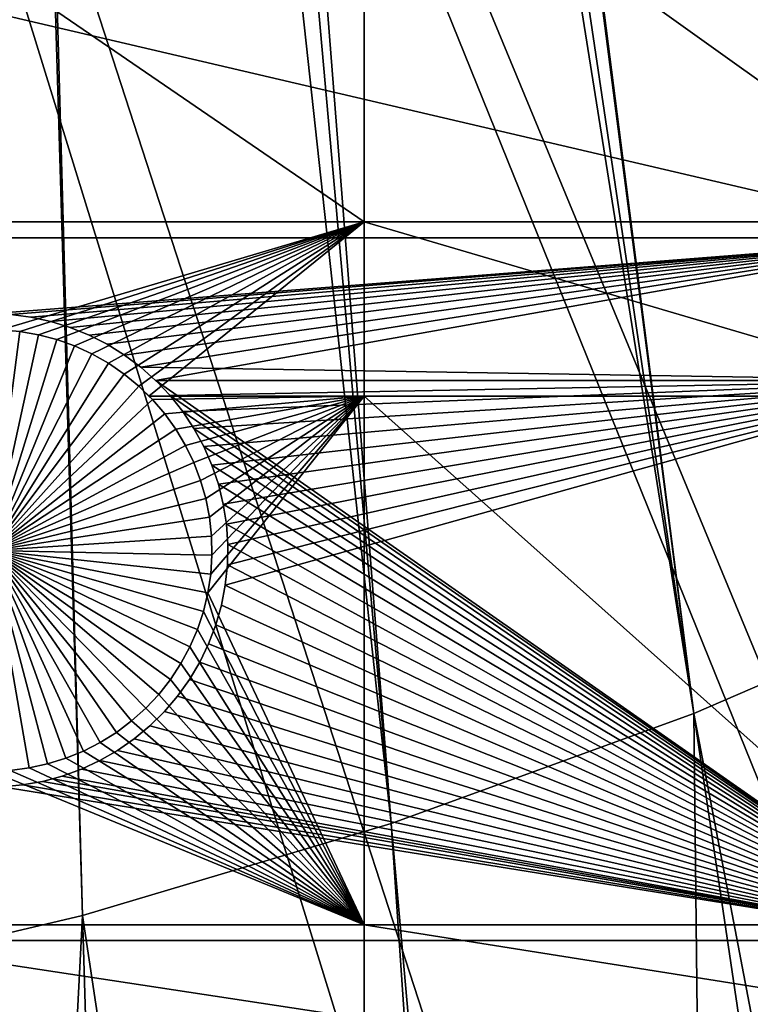
# Model space of a CAD drawing. Extents: x -150 to 227, y -695 to 0.
# Drawn here: x 21 to 33, y -630 to -615 of the extents above; entities that cross this region are included whole.
import ezdxf

# ---------------------------------------------------------------- set-up
doc = ezdxf.new("R2010")
doc.units = 0
for name, color, linetype in [('L13', 7, 'CONTINUOUS'), ('L14', 7, 'CONTINUOUS'), ('L15', 7, 'CONTINUOUS')]:
    doc.layers.add(name, color=color, linetype=linetype)

msp = doc.modelspace()

# ---------------------------------------------------------------- linework, layer by layer
at = {"layer": 'L13', "color": 250}
for points in [[(55.57314, -682.3858, 1860.3), (43.7218, -686.6038, 1860.3), (0, -545, 1860.3)], [(0, -545, 1860.3), (43.7218, -686.6038, 1860.3), (31.55545, -689.8016, 1860.3)], [(0, -545, 1860.3), (31.55545, -689.8016, 1860.3), (19.16174, -691.956, 1860.3)], [(88.39817, -663.9496, 1860.3), (77.99209, -671.0178, 1860.3), (0, -545, 1860.3)], [(0, -545, 1860.3), (77.99209, -671.0178, 1860.3), (67.02407, -677.178, 1860.3)], [(0, -545, 1860.3), (67.02407, -677.178, 1860.3), (55.57314, -682.3858, 1860.3)], [(115.5185, -637.8371, 1860.3), (107.2292, -647.2992, 1860.3), (0, -545, 1860.3)], [(0, -545, 1860.3), (107.2292, -647.2992, 1860.3), (98.16734, -656.0244, 1860.3)], [(0, -545, 1860.3), (98.16734, -656.0244, 1860.3), (88.39817, -663.9496, 1860.3)], [(135.184, -605.7333, 1860.3), (129.5464, -616.9789, 1860.3), (0, -545, 1860.3)], [(0, -545, 1860.3), (129.5464, -616.9789, 1860.3), (122.9755, -627.7059, 1860.3)], [(0, -545, 1860.3), (122.9755, -627.7059, 1860.3), (115.5185, -637.8371, 1860.3)], [(27.56144, -556.823, 1868.7), (26.81456, -558.4182, 1868.7), (50.03015, -616.1336, 1866)], [(54.11858, -613.0748, 1866), (27.56144, -556.823, 1868.7), (50.03015, -616.1336, 1866)], [(50.03015, -616.1336, 1866), (26.81456, -558.4182, 1868.7), (26.61935, -558.8351, 1868.7)], [(26.61935, -558.8351, 1868.7), (25.97226, -559.9633, 1868.7), (45.76926, -618.9471, 1866)], [(50.03015, -616.1336, 1866), (26.61935, -558.8351, 1868.7), (45.76926, -618.9471, 1866)], [(45.76926, -618.9471, 1866), (25.97226, -559.9633, 1868.7), (25.3833, -560.9903, 1868.7)], [(41.35058, -621.5057, 1866), (25.3833, -560.9903, 1868.7), (25.05569, -561.4654, 1868.7)], [(45.76926, -618.9471, 1866), (25.3833, -560.9903, 1868.7), (41.35058, -621.5057, 1866)], [(36.78938, -623.8006, 1866), (25.05569, -561.4654, 1868.7), (24.05597, -562.9156, 1868.7)], [(41.35058, -621.5057, 1866), (25.05569, -561.4654, 1868.7), (36.78938, -623.8006, 1866)], [(32.10134, -625.8239, 1866), (24.05597, -562.9156, 1868.7), (23.97281, -563.0362, 1868.7)], [(36.78938, -623.8006, 1866), (24.05597, -562.9156, 1868.7), (32.10134, -625.8239, 1866)], [(23.97281, -563.0362, 1868.7), (22.94946, -564.2852, 1868.7), (32.10134, -625.8239, 1866)], [(32.10134, -625.8239, 1866), (22.94946, -564.2852, 1868.7), (22.39785, -564.9584, 1868.7)], [(22.39785, -564.9584, 1868.7), (21.77832, -565.5982, 1868.7), (27.30265, -627.5685, 1866)], [(32.10134, -625.8239, 1866), (22.39785, -564.9584, 1868.7), (27.30265, -627.5685, 1866)], [(27.30265, -627.5685, 1866), (21.77832, -565.5982, 1868.7), (20.66968, -566.7431, 1868.7)], [(22.40984, -629.0286, 1866), (20.66968, -566.7431, 1868.7), (20.54367, -566.8533, 1868.7)], [(27.30265, -627.5685, 1866), (20.66968, -566.7431, 1868.7), (22.40984, -629.0286, 1866)], [(22.40984, -629.0286, 1866), (20.54367, -566.8533, 1868.7), (17.43978, -630.1989, 1866)], [(43.70542, -686.5529, 1863.3), (36.78938, -623.8006, 1866), (32.10134, -625.8239, 1866)], [(32.80997, -689.5224, 1863.3), (32.10134, -625.8239, 1866), (27.30265, -627.5685, 1866)], [(43.70542, -686.5529, 1863.3), (32.10134, -625.8239, 1866), (41.2351, -687.3478, 1863.3)], [(41.2351, -687.3478, 1863.3), (32.10134, -625.8239, 1866), (32.80997, -689.5224, 1863.3)], [(31.54925, -689.77, 1863.3), (27.30265, -627.5685, 1866), (22.40984, -629.0286, 1866)], [(32.80997, -689.5224, 1863.3), (27.30265, -627.5685, 1866), (31.54925, -689.77, 1863.3)], [(19.15344, -691.8949, 1863.3), (22.40984, -629.0286, 1866), (17.43978, -630.1989, 1866)], [(24.27174, -691.1989, 1863.3), (22.40984, -629.0286, 1866), (19.15344, -691.8949, 1863.3)], [(31.54925, -689.77, 1863.3), (22.40984, -629.0286, 1866), (24.27174, -691.1989, 1863.3)]]:
    msp.add_3dface(points, dxfattribs=at)
at = {"layer": 'L14', "color": 250}
for points in [[(106.7902, -622.5877, 1851.3), (112.5485, -613.9698, 1851.3), (0, -545, 1851.3)], [(85.72714, -645.3736, 1851.3), (93.33809, -638.3381, 1851.3), (0, -545, 1851.3)], [(0, -545, 1851.3), (93.33809, -638.3381, 1851.3), (100.3736, -630.7271, 1851.3)], [(0, -545, 1851.3), (100.3736, -630.7271, 1851.3), (106.7902, -622.5877, 1851.3)], [(59.92674, -662.6129, 1851.3), (68.96981, -657.5485, 1851.3), (0, -545, 1851.3)], [(0, -545, 1851.3), (68.96981, -657.5485, 1851.3), (77.58766, -651.7903, 1851.3)], [(0, -545, 1851.3), (77.58766, -651.7903, 1851.3), (85.72714, -645.3736, 1851.3)], [(30.81479, -673.3528, 1851.3), (40.79024, -670.5394, 1851.3), (0, -545, 1851.3)], [(0, -545, 1851.3), (40.79024, -670.5394, 1851.3), (50.51421, -666.9521, 1851.3)], [(0, -545, 1851.3), (50.51421, -666.9521, 1851.3), (59.92674, -662.6129, 1851.3)], [(0, -545, 1851.3), (20.64935, -675.3749, 1851.3), (30.81479, -673.3528, 1851.3)], [(26.87448, -611.324, 1848.8), (26.87448, -618.0342, 1848.8), (17.07176, -611.324, 1848.8)], [(17.07176, -611.324, 1848.8), (26.87448, -618.0342, 1848.8), (17.07176, -618.0342, 1848.8)], [(36.27147, -611.324, 1848.8), (36.27147, -618.0342, 1848.8), (26.87448, -611.324, 1848.8)], [(26.87448, -611.324, 1848.8), (36.27147, -618.0342, 1848.8), (26.87448, -618.0342, 1848.8)], [(26.87448, -618.0342, 1848.8), (21.11492, -619.7432, 1848.8), (17.07176, -618.0342, 1848.8)], [(26.87448, -618.0342, 1848.8), (21.41496, -619.7691, 1848.8), (21.11492, -619.7432, 1848.8)], [(21.71167, -619.8207, 1848.8), (21.41496, -619.7691, 1848.8), (26.87448, -618.0342, 1848.8)], [(26.87448, -618.0342, 1848.8), (22.00284, -619.8976, 1848.8), (21.71167, -619.8207, 1848.8)], [(26.87448, -618.0342, 1848.8), (22.28632, -619.9992, 1848.8), (22.00284, -619.8976, 1848.8)], [(22.56002, -620.1249, 1848.8), (22.28632, -619.9992, 1848.8), (26.87448, -618.0342, 1848.8)], [(26.87448, -618.0342, 1848.8), (22.8219, -620.2736, 1848.8), (22.56002, -620.1249, 1848.8)], [(26.87448, -618.0342, 1848.8), (23.07003, -620.4442, 1848.8), (22.8219, -620.2736, 1848.8)], [(26.87448, -618.0342, 1848.8), (23.30257, -620.6356, 1848.8), (23.07003, -620.4442, 1848.8)], [(23.46461, -620.7942, 1848.8), (23.30257, -620.6356, 1848.8), (26.87448, -618.0342, 1848.8)], [(26.87448, -618.0342, 1848.8), (26.87448, -620.7942, 1848.8), (23.46461, -620.7942, 1848.8)], [(36.27147, -618.0342, 1848.8), (36.27147, -620.7942, 1848.8), (26.87448, -618.0342, 1848.8)], [(26.87448, -618.0342, 1848.8), (36.27147, -620.7942, 1848.8), (26.87448, -620.7942, 1848.8)], [(21.11492, -619.7432, 1843.3), (21.41496, -619.7691, 1843.3), (20.96434, -623.24, 1843.3)], [(20.96434, -623.24, 1843.3), (21.41496, -619.7691, 1843.3), (21.71167, -619.8207, 1843.3)], [(20.96434, -623.24, 1843.3), (21.71167, -619.8207, 1843.3), (22.00284, -619.8976, 1843.3)], [(21.11492, -619.7432, 1843.3), (21.11492, -619.7432, 1848.8), (21.41496, -619.7691, 1848.8)], [(21.11492, -619.7432, 1843.3), (21.41496, -619.7691, 1848.8), (21.41496, -619.7691, 1843.3)], [(21.41496, -619.7691, 1843.3), (21.41496, -619.7691, 1848.8), (21.71167, -619.8207, 1848.8)], [(21.41496, -619.7691, 1843.3), (21.71167, -619.8207, 1848.8), (21.71167, -619.8207, 1843.3)], [(21.71167, -619.8207, 1843.3), (21.71167, -619.8207, 1848.8), (22.00284, -619.8976, 1848.8)], [(21.71167, -619.8207, 1843.3), (22.00284, -619.8976, 1848.8), (22.00284, -619.8976, 1843.3)], [(22.00284, -619.8976, 1843.3), (22.28632, -619.9992, 1843.3), (20.96434, -623.24, 1843.3)], [(20.96434, -623.24, 1843.3), (22.28632, -619.9992, 1843.3), (22.56002, -620.1249, 1843.3)], [(22.00284, -619.8976, 1843.3), (22.00284, -619.8976, 1848.8), (22.28632, -619.9992, 1848.8)], [(22.00284, -619.8976, 1843.3), (22.28632, -619.9992, 1848.8), (22.28632, -619.9992, 1843.3)], [(22.28632, -619.9992, 1843.3), (22.28632, -619.9992, 1848.8), (22.56002, -620.1249, 1848.8)], [(22.28632, -619.9992, 1843.3), (22.56002, -620.1249, 1848.8), (22.56002, -620.1249, 1843.3)], [(20.96434, -623.24, 1843.3), (22.56002, -620.1249, 1843.3), (22.8219, -620.2736, 1843.3)], [(22.56002, -620.1249, 1843.3), (22.56002, -620.1249, 1848.8), (22.8219, -620.2736, 1848.8)], [(22.56002, -620.1249, 1843.3), (22.8219, -620.2736, 1848.8), (22.8219, -620.2736, 1843.3)], [(22.8219, -620.2736, 1843.3), (23.07003, -620.4442, 1843.3), (20.96434, -623.24, 1843.3)], [(22.8219, -620.2736, 1843.3), (22.8219, -620.2736, 1848.8), (23.07003, -620.4442, 1848.8)], [(22.8219, -620.2736, 1843.3), (23.07003, -620.4442, 1848.8), (23.07003, -620.4442, 1843.3)], [(20.96434, -623.24, 1843.3), (23.07003, -620.4442, 1843.3), (23.30257, -620.6356, 1843.3)], [(23.07003, -620.4442, 1843.3), (23.07003, -620.4442, 1848.8), (23.30257, -620.6356, 1848.8)], [(23.07003, -620.4442, 1843.3), (23.30257, -620.6356, 1848.8), (23.30257, -620.6356, 1843.3)], [(20.96434, -623.24, 1843.3), (23.30257, -620.6356, 1843.3), (23.51779, -620.8463, 1843.3)], [(23.30257, -620.6356, 1843.3), (23.30257, -620.6356, 1848.8), (23.46461, -620.7942, 1848.8)], [(23.30257, -620.6356, 1843.3), (23.46461, -620.7942, 1848.8), (23.51779, -620.8463, 1843.3)], [(23.46461, -620.7942, 1848.8), (26.87448, -620.7942, 1848.8), (23.51779, -620.8463, 1848.8)], [(23.46461, -620.7942, 1848.8), (23.51779, -620.8463, 1848.8), (23.51779, -620.8463, 1843.3)], [(23.71412, -621.0746, 1848.8), (23.51779, -620.8463, 1848.8), (26.87448, -620.7942, 1848.8)], [(26.87448, -620.7942, 1848.8), (23.89008, -621.3191, 1848.8), (23.71412, -621.0746, 1848.8)], [(26.87448, -620.7942, 1848.8), (24.04439, -621.5777, 1848.8), (23.89008, -621.3191, 1848.8)], [(24.17589, -621.8486, 1848.8), (24.04439, -621.5777, 1848.8), (26.87448, -620.7942, 1848.8)], [(26.87448, -620.7942, 1848.8), (24.28361, -622.1298, 1848.8), (24.17589, -621.8486, 1848.8)], [(26.87448, -620.7942, 1848.8), (24.36676, -622.4193, 1848.8), (24.28361, -622.1298, 1848.8)], [(24.42471, -622.7148, 1848.8), (24.36676, -622.4193, 1848.8), (26.87448, -620.7942, 1848.8)], [(24.39892, -623.9136, 1848.8), (24.44411, -623.6158, 1848.8), (26.87448, -620.7942, 1848.8)], [(26.87448, -620.7942, 1848.8), (26.87448, -629.1742, 1848.8), (24.39892, -623.9136, 1848.8)], [(26.87448, -620.7942, 1848.8), (24.45705, -623.0142, 1848.8), (24.42471, -622.7148, 1848.8)], [(24.44411, -623.6158, 1848.8), (24.46353, -623.3153, 1848.8), (26.87448, -620.7942, 1848.8)], [(26.87448, -620.7942, 1848.8), (24.46353, -623.3153, 1848.8), (24.45705, -623.0142, 1848.8)], [(36.27147, -620.7942, 1848.8), (36.27147, -629.1742, 1848.8), (26.87448, -620.7942, 1848.8)], [(26.87448, -620.7942, 1848.8), (36.27147, -629.1742, 1848.8), (26.87448, -629.1742, 1848.8)], [(23.51779, -620.8463, 1843.3), (23.71412, -621.0746, 1843.3), (20.96434, -623.24, 1843.3)], [(23.51779, -620.8463, 1843.3), (23.51779, -620.8463, 1848.8), (23.71412, -621.0746, 1848.8)], [(23.51779, -620.8463, 1843.3), (23.71412, -621.0746, 1848.8), (23.71412, -621.0746, 1843.3)], [(20.96434, -623.24, 1843.3), (23.71412, -621.0746, 1843.3), (23.89008, -621.3191, 1843.3)], [(23.71412, -621.0746, 1843.3), (23.71412, -621.0746, 1848.8), (23.89008, -621.3191, 1848.8)], [(23.71412, -621.0746, 1843.3), (23.89008, -621.3191, 1848.8), (23.89008, -621.3191, 1843.3)], [(20.96434, -623.24, 1843.3), (23.89008, -621.3191, 1843.3), (24.04439, -621.5777, 1843.3)], [(23.89008, -621.3191, 1843.3), (23.89008, -621.3191, 1848.8), (24.04439, -621.5777, 1848.8)], [(23.89008, -621.3191, 1843.3), (24.04439, -621.5777, 1848.8), (24.04439, -621.5777, 1843.3)], [(24.04439, -621.5777, 1843.3), (24.17589, -621.8486, 1843.3), (20.96434, -623.24, 1843.3)], [(24.04439, -621.5777, 1843.3), (24.04439, -621.5777, 1848.8), (24.17589, -621.8486, 1848.8)], [(24.04439, -621.5777, 1843.3), (24.17589, -621.8486, 1848.8), (24.17589, -621.8486, 1843.3)], [(20.96434, -623.24, 1843.3), (24.17589, -621.8486, 1843.3), (24.28361, -622.1298, 1843.3)], [(24.17589, -621.8486, 1843.3), (24.17589, -621.8486, 1848.8), (24.28361, -622.1298, 1848.8)], [(24.17589, -621.8486, 1843.3), (24.28361, -622.1298, 1848.8), (24.28361, -622.1298, 1843.3)], [(20.96434, -623.24, 1843.3), (24.28361, -622.1298, 1843.3), (24.36676, -622.4193, 1843.3)], [(24.28361, -622.1298, 1843.3), (24.28361, -622.1298, 1848.8), (24.36676, -622.4193, 1848.8)], [(24.28361, -622.1298, 1843.3), (24.36676, -622.4193, 1848.8), (24.36676, -622.4193, 1843.3)], [(24.36676, -622.4193, 1843.3), (24.42471, -622.7148, 1843.3), (20.96434, -623.24, 1843.3)], [(24.36676, -622.4193, 1843.3), (24.36676, -622.4193, 1848.8), (24.42471, -622.7148, 1848.8)], [(24.36676, -622.4193, 1843.3), (24.42471, -622.7148, 1848.8), (24.42471, -622.7148, 1843.3)], [(20.96434, -623.24, 1843.3), (24.42471, -622.7148, 1843.3), (24.45705, -623.0142, 1843.3)], [(24.42471, -622.7148, 1843.3), (24.42471, -622.7148, 1848.8), (24.45705, -623.0142, 1848.8)], [(24.42471, -622.7148, 1843.3), (24.45705, -623.0142, 1848.8), (24.45705, -623.0142, 1843.3)], [(20.96434, -623.24, 1843.3), (24.45705, -623.0142, 1843.3), (24.46353, -623.3153, 1843.3)], [(24.45705, -623.0142, 1843.3), (24.45705, -623.0142, 1848.8), (24.46353, -623.3153, 1848.8)], [(24.45705, -623.0142, 1843.3), (24.46353, -623.3153, 1848.8), (24.46353, -623.3153, 1843.3)], [(21.85808, -626.6239, 1843.3), (21.56387, -626.6882, 1843.3), (20.96434, -623.24, 1843.3)], [(20.96434, -623.24, 1843.3), (21.56387, -626.6882, 1843.3), (21.26522, -626.727, 1843.3)], [(22.69256, -626.2835, 1843.3), (22.42452, -626.4209, 1843.3), (20.96434, -623.24, 1843.3)], [(20.96434, -623.24, 1843.3), (22.42452, -626.4209, 1843.3), (22.14567, -626.5346, 1843.3)], [(20.96434, -623.24, 1843.3), (22.14567, -626.5346, 1843.3), (21.85808, -626.6239, 1843.3)], [(23.41245, -625.7414, 1843.3), (23.18836, -625.9425, 1843.3), (20.96434, -623.24, 1843.3)], [(20.96434, -623.24, 1843.3), (23.18836, -625.9425, 1843.3), (22.9478, -626.1237, 1843.3)], [(20.96434, -623.24, 1843.3), (22.9478, -626.1237, 1843.3), (22.69256, -626.2835, 1843.3)], [(23.97002, -625.0333, 1843.3), (23.80473, -625.285, 1843.3), (20.96434, -623.24, 1843.3)], [(20.96434, -623.24, 1843.3), (23.80473, -625.285, 1843.3), (23.61841, -625.5217, 1843.3)], [(20.96434, -623.24, 1843.3), (23.61841, -625.5217, 1843.3), (23.41245, -625.7414, 1843.3)], [(24.3283, -624.2063, 1843.3), (24.23277, -624.4919, 1843.3), (20.96434, -623.24, 1843.3)], [(20.96434, -623.24, 1843.3), (24.23277, -624.4919, 1843.3), (24.11305, -624.7683, 1843.3)], [(20.96434, -623.24, 1843.3), (24.11305, -624.7683, 1843.3), (23.97002, -625.0333, 1843.3)], [(24.46353, -623.3153, 1843.3), (24.44411, -623.6158, 1843.3), (20.96434, -623.24, 1843.3)], [(20.96434, -623.24, 1843.3), (24.44411, -623.6158, 1843.3), (24.39892, -623.9136, 1843.3)], [(20.96434, -623.24, 1843.3), (24.39892, -623.9136, 1843.3), (24.3283, -624.2063, 1843.3)], [(24.46353, -623.3153, 1843.3), (24.46353, -623.3153, 1848.8), (24.44411, -623.6158, 1848.8)], [(24.46353, -623.3153, 1843.3), (24.44411, -623.6158, 1848.8), (24.44411, -623.6158, 1843.3)], [(24.44411, -623.6158, 1843.3), (24.44411, -623.6158, 1848.8), (24.39892, -623.9136, 1848.8)], [(24.44411, -623.6158, 1843.3), (24.39892, -623.9136, 1848.8), (24.39892, -623.9136, 1843.3)], [(24.39892, -623.9136, 1848.8), (26.87448, -629.1742, 1848.8), (24.3283, -624.2063, 1848.8)], [(24.39892, -623.9136, 1843.3), (24.39892, -623.9136, 1848.8), (24.3283, -624.2063, 1848.8)], [(24.39892, -623.9136, 1843.3), (24.3283, -624.2063, 1848.8), (24.3283, -624.2063, 1843.3)], [(26.87448, -629.1742, 1848.8), (24.23277, -624.4919, 1848.8), (24.3283, -624.2063, 1848.8)], [(24.3283, -624.2063, 1843.3), (24.3283, -624.2063, 1848.8), (24.23277, -624.4919, 1848.8)], [(24.3283, -624.2063, 1843.3), (24.23277, -624.4919, 1848.8), (24.23277, -624.4919, 1843.3)], [(26.87448, -629.1742, 1848.8), (24.11305, -624.7683, 1848.8), (24.23277, -624.4919, 1848.8)], [(24.23277, -624.4919, 1843.3), (24.23277, -624.4919, 1848.8), (24.11305, -624.7683, 1848.8)], [(24.23277, -624.4919, 1843.3), (24.11305, -624.7683, 1848.8), (24.11305, -624.7683, 1843.3)], [(23.97002, -625.0333, 1848.8), (24.11305, -624.7683, 1848.8), (26.87448, -629.1742, 1848.8)], [(24.11305, -624.7683, 1843.3), (24.11305, -624.7683, 1848.8), (23.97002, -625.0333, 1848.8)], [(24.11305, -624.7683, 1843.3), (23.97002, -625.0333, 1848.8), (23.97002, -625.0333, 1843.3)], [(26.87448, -629.1742, 1848.8), (23.80473, -625.285, 1848.8), (23.97002, -625.0333, 1848.8)], [(23.97002, -625.0333, 1843.3), (23.97002, -625.0333, 1848.8), (23.80473, -625.285, 1848.8)], [(23.97002, -625.0333, 1843.3), (23.80473, -625.285, 1848.8), (23.80473, -625.285, 1843.3)], [(26.87448, -629.1742, 1848.8), (23.61841, -625.5217, 1848.8), (23.80473, -625.285, 1848.8)], [(23.80473, -625.285, 1843.3), (23.80473, -625.285, 1848.8), (23.61841, -625.5217, 1848.8)], [(23.80473, -625.285, 1843.3), (23.61841, -625.5217, 1848.8), (23.61841, -625.5217, 1843.3)], [(23.41245, -625.7414, 1848.8), (23.61841, -625.5217, 1848.8), (26.87448, -629.1742, 1848.8)], [(23.61841, -625.5217, 1843.3), (23.61841, -625.5217, 1848.8), (23.41245, -625.7414, 1848.8)], [(23.61841, -625.5217, 1843.3), (23.41245, -625.7414, 1848.8), (23.41245, -625.7414, 1843.3)], [(26.87448, -629.1742, 1848.8), (23.18836, -625.9425, 1848.8), (23.41245, -625.7414, 1848.8)], [(23.41245, -625.7414, 1843.3), (23.41245, -625.7414, 1848.8), (23.18836, -625.9425, 1848.8)], [(23.41245, -625.7414, 1843.3), (23.18836, -625.9425, 1848.8), (23.18836, -625.9425, 1843.3)], [(26.87448, -629.1742, 1848.8), (22.9478, -626.1237, 1848.8), (23.18836, -625.9425, 1848.8)], [(23.18836, -625.9425, 1843.3), (23.18836, -625.9425, 1848.8), (22.9478, -626.1237, 1848.8)], [(23.18836, -625.9425, 1843.3), (22.9478, -626.1237, 1848.8), (22.9478, -626.1237, 1843.3)], [(22.69256, -626.2835, 1848.8), (22.9478, -626.1237, 1848.8), (26.87448, -629.1742, 1848.8)], [(22.9478, -626.1237, 1843.3), (22.9478, -626.1237, 1848.8), (22.69256, -626.2835, 1848.8)], [(22.9478, -626.1237, 1843.3), (22.69256, -626.2835, 1848.8), (22.69256, -626.2835, 1843.3)], [(26.87448, -629.1742, 1848.8), (22.14567, -626.5346, 1848.8), (22.42452, -626.4209, 1848.8)], [(22.42452, -626.4209, 1843.3), (22.42452, -626.4209, 1848.8), (22.14567, -626.5346, 1848.8)], [(22.42452, -626.4209, 1843.3), (22.14567, -626.5346, 1848.8), (22.14567, -626.5346, 1843.3)], [(22.42452, -626.4209, 1848.8), (22.69256, -626.2835, 1848.8), (26.87448, -629.1742, 1848.8)], [(22.69256, -626.2835, 1843.3), (22.69256, -626.2835, 1848.8), (22.42452, -626.4209, 1848.8)], [(22.69256, -626.2835, 1843.3), (22.42452, -626.4209, 1848.8), (22.42452, -626.4209, 1843.3)], [(26.87448, -629.1742, 1848.8), (21.85808, -626.6239, 1848.8), (22.14567, -626.5346, 1848.8)], [(22.14567, -626.5346, 1843.3), (22.14567, -626.5346, 1848.8), (21.85808, -626.6239, 1848.8)], [(22.14567, -626.5346, 1843.3), (21.85808, -626.6239, 1848.8), (21.85808, -626.6239, 1843.3)], [(17.07176, -629.1742, 1848.8), (20.96434, -626.74, 1848.8), (26.87448, -629.1742, 1848.8)], [(26.87448, -629.1742, 1848.8), (20.96434, -626.74, 1848.8), (21.26522, -626.727, 1848.8)], [(26.87448, -629.1742, 1848.8), (21.26522, -626.727, 1848.8), (21.56387, -626.6882, 1848.8)], [(21.56387, -626.6882, 1843.3), (21.56387, -626.6882, 1848.8), (21.26522, -626.727, 1848.8)], [(21.56387, -626.6882, 1843.3), (21.26522, -626.727, 1848.8), (21.26522, -626.727, 1843.3)], [(21.56387, -626.6882, 1848.8), (21.85808, -626.6239, 1848.8), (26.87448, -629.1742, 1848.8)], [(21.85808, -626.6239, 1843.3), (21.85808, -626.6239, 1848.8), (21.56387, -626.6882, 1848.8)], [(21.85808, -626.6239, 1843.3), (21.56387, -626.6882, 1848.8), (21.56387, -626.6882, 1843.3)], [(26.87448, -629.1742, 1848.8), (26.87448, -630.6643, 1848.8), (17.07176, -629.1742, 1848.8)], [(17.07176, -629.1742, 1848.8), (26.87448, -630.6643, 1848.8), (17.07176, -630.6643, 1848.8)], [(36.27147, -629.1742, 1848.8), (36.27147, -630.6643, 1848.8), (26.87448, -629.1742, 1848.8)], [(26.87448, -629.1742, 1848.8), (36.27147, -630.6643, 1848.8), (26.87448, -630.6643, 1848.8)]]:
    msp.add_3dface(points, dxfattribs=at)
at = {"layer": 'L15', "color": 7}
for points in [[(6.49519, -618.2842, 1847.8), (6.49519, -611.324, 1847.8), (36.27147, -618.2842, 1847.8)], [(36.27147, -618.2842, 1847.8), (6.49519, -611.324, 1847.8), (36.27147, -611.324, 1847.8)], [(6.49519, -611.324, 1848.8), (6.49519, -618.2842, 1848.8), (36.27147, -618.2842, 1848.8)], [(6.49519, -611.324, 1848.8), (36.27147, -618.2842, 1848.8), (36.27147, -611.324, 1848.8)], [(36.27147, -618.2842, 1847.8), (21.27331, -619.5027, 1847.8), (6.49519, -618.2842, 1847.8)], [(6.49519, -618.2842, 1848.8), (20.95089, -619.49, 1848.8), (36.27147, -618.2842, 1848.8)], [(36.27147, -618.2842, 1848.8), (20.95089, -619.49, 1848.8), (21.27331, -619.5027, 1848.8)], [(36.27147, -618.2842, 1847.8), (21.59344, -619.5431, 1847.8), (21.27331, -619.5027, 1847.8)], [(36.27147, -618.2842, 1848.8), (21.27331, -619.5027, 1848.8), (21.59344, -619.5431, 1848.8)], [(21.90891, -619.6109, 1847.8), (21.59344, -619.5431, 1847.8), (36.27147, -618.2842, 1847.8)], [(36.27147, -618.2842, 1848.8), (21.59344, -619.5431, 1848.8), (21.90891, -619.6109, 1848.8)], [(36.27147, -618.2842, 1847.8), (22.21739, -619.7056, 1847.8), (21.90891, -619.6109, 1847.8)], [(21.90891, -619.6109, 1848.8), (22.21739, -619.7056, 1848.8), (36.27147, -618.2842, 1848.8)], [(36.27147, -618.2842, 1847.8), (22.51659, -619.8263, 1847.8), (22.21739, -619.7056, 1847.8)], [(36.27147, -618.2842, 1848.8), (22.21739, -619.7056, 1848.8), (22.51659, -619.8263, 1848.8)], [(22.80429, -619.9724, 1847.8), (22.51659, -619.8263, 1847.8), (36.27147, -618.2842, 1847.8)], [(36.27147, -618.2842, 1848.8), (22.51659, -619.8263, 1848.8), (22.80429, -619.9724, 1848.8)], [(36.27147, -618.2842, 1847.8), (23.07838, -620.1427, 1847.8), (22.80429, -619.9724, 1847.8)], [(22.80429, -619.9724, 1848.8), (23.07838, -620.1427, 1848.8), (36.27147, -618.2842, 1848.8)], [(36.27147, -618.2842, 1847.8), (23.33681, -620.3359, 1847.8), (23.07838, -620.1427, 1847.8)], [(36.27147, -618.2842, 1848.8), (23.07838, -620.1427, 1848.8), (23.33681, -620.3359, 1848.8)], [(23.57055, -620.5442, 1847.8), (23.33681, -620.3359, 1847.8), (36.27147, -618.2842, 1847.8)], [(36.27147, -618.2842, 1848.8), (23.33681, -620.3359, 1848.8), (36.27147, -620.5442, 1848.8)], [(36.27147, -620.5442, 1847.8), (23.57055, -620.5442, 1847.8), (36.27147, -618.2842, 1847.8)], [(21.59344, -619.5431, 1847.8), (21.59344, -619.5431, 1848.8), (21.27331, -619.5027, 1847.8)], [(21.27331, -619.5027, 1847.8), (21.59344, -619.5431, 1848.8), (21.27331, -619.5027, 1848.8)], [(21.90891, -619.6109, 1847.8), (21.90891, -619.6109, 1848.8), (21.59344, -619.5431, 1847.8)], [(21.59344, -619.5431, 1847.8), (21.90891, -619.6109, 1848.8), (21.59344, -619.5431, 1848.8)], [(22.21739, -619.7056, 1847.8), (22.21739, -619.7056, 1848.8), (21.90891, -619.6109, 1847.8)], [(21.90891, -619.6109, 1847.8), (22.21739, -619.7056, 1848.8), (21.90891, -619.6109, 1848.8)], [(22.51659, -619.8263, 1847.8), (22.51659, -619.8263, 1848.8), (22.21739, -619.7056, 1847.8)], [(22.21739, -619.7056, 1847.8), (22.51659, -619.8263, 1848.8), (22.21739, -619.7056, 1848.8)], [(22.80429, -619.9724, 1847.8), (22.80429, -619.9724, 1848.8), (22.51659, -619.8263, 1847.8)], [(22.51659, -619.8263, 1847.8), (22.80429, -619.9724, 1848.8), (22.51659, -619.8263, 1848.8)], [(23.07838, -620.1427, 1847.8), (23.07838, -620.1427, 1848.8), (22.80429, -619.9724, 1847.8)], [(22.80429, -619.9724, 1847.8), (23.07838, -620.1427, 1848.8), (22.80429, -619.9724, 1848.8)], [(23.33681, -620.3359, 1847.8), (23.33681, -620.3359, 1848.8), (23.07838, -620.1427, 1847.8)], [(23.07838, -620.1427, 1847.8), (23.33681, -620.3359, 1848.8), (23.07838, -620.1427, 1848.8)], [(36.27147, -620.5442, 1848.8), (23.33681, -620.3359, 1848.8), (23.57055, -620.5442, 1848.8)], [(23.57055, -620.5442, 1847.8), (23.57055, -620.5442, 1848.8), (23.33681, -620.3359, 1847.8)], [(23.33681, -620.3359, 1847.8), (23.57055, -620.5442, 1848.8), (23.33681, -620.3359, 1848.8)], [(36.27147, -620.5442, 1847.8), (23.57768, -620.5506, 1847.8), (23.57055, -620.5442, 1847.8)], [(36.27147, -620.5442, 1848.8), (23.57055, -620.5442, 1848.8), (23.57768, -620.5506, 1848.8)], [(23.57768, -620.5506, 1847.8), (23.57768, -620.5506, 1848.8), (23.57055, -620.5442, 1847.8)], [(23.57055, -620.5442, 1847.8), (23.57768, -620.5506, 1848.8), (23.57055, -620.5442, 1848.8)], [(23.7992, -620.7852, 1847.8), (23.57768, -620.5506, 1847.8), (36.27147, -620.5442, 1847.8)], [(36.27147, -620.5442, 1848.8), (23.57768, -620.5506, 1848.8), (36.27147, -629.4242, 1848.8)], [(36.27147, -629.4242, 1848.8), (23.57768, -620.5506, 1848.8), (23.7992, -620.7852, 1848.8)], [(23.7992, -620.7852, 1847.8), (23.7992, -620.7852, 1848.8), (23.57768, -620.5506, 1847.8)], [(23.57768, -620.5506, 1847.8), (23.7992, -620.7852, 1848.8), (23.57768, -620.5506, 1848.8)], [(36.27147, -620.5442, 1847.8), (23.99974, -621.038, 1847.8), (23.7992, -620.7852, 1847.8)], [(24.1778, -621.3071, 1847.8), (23.99974, -621.038, 1847.8), (36.27147, -620.5442, 1847.8)], [(36.27147, -620.5442, 1847.8), (24.33207, -621.5904, 1847.8), (24.1778, -621.3071, 1847.8)], [(36.27147, -620.5442, 1847.8), (24.4614, -621.8861, 1847.8), (24.33207, -621.5904, 1847.8)], [(24.56484, -622.1917, 1847.8), (24.4614, -621.8861, 1847.8), (36.27147, -620.5442, 1847.8)], [(36.27147, -620.5442, 1847.8), (24.64163, -622.5051, 1847.8), (24.56484, -622.1917, 1847.8)], [(36.27147, -620.5442, 1847.8), (24.69119, -622.824, 1847.8), (24.64163, -622.5051, 1847.8)], [(36.27147, -629.4242, 1847.8), (24.67388, -623.7894, 1847.8), (36.27147, -620.5442, 1847.8)], [(36.27147, -620.5442, 1847.8), (24.67388, -623.7894, 1847.8), (24.70738, -623.4685, 1847.8)], [(24.71316, -623.1459, 1847.8), (24.69119, -622.824, 1847.8), (36.27147, -620.5442, 1847.8)], [(36.27147, -620.5442, 1847.8), (24.70738, -623.4685, 1847.8), (24.71316, -623.1459, 1847.8)], [(23.7992, -620.7852, 1848.8), (23.99974, -621.038, 1848.8), (36.27147, -629.4242, 1848.8)], [(23.99974, -621.038, 1847.8), (23.99974, -621.038, 1848.8), (23.7992, -620.7852, 1847.8)], [(23.7992, -620.7852, 1847.8), (23.99974, -621.038, 1848.8), (23.7992, -620.7852, 1848.8)], [(36.27147, -629.4242, 1848.8), (23.99974, -621.038, 1848.8), (24.1778, -621.3071, 1848.8)], [(24.1778, -621.3071, 1847.8), (24.1778, -621.3071, 1848.8), (23.99974, -621.038, 1847.8)], [(23.99974, -621.038, 1847.8), (24.1778, -621.3071, 1848.8), (23.99974, -621.038, 1848.8)], [(36.27147, -629.4242, 1848.8), (24.1778, -621.3071, 1848.8), (24.33207, -621.5904, 1848.8)], [(24.33207, -621.5904, 1847.8), (24.33207, -621.5904, 1848.8), (24.1778, -621.3071, 1847.8)], [(24.1778, -621.3071, 1847.8), (24.33207, -621.5904, 1848.8), (24.1778, -621.3071, 1848.8)], [(24.33207, -621.5904, 1848.8), (24.4614, -621.8861, 1848.8), (36.27147, -629.4242, 1848.8)], [(24.4614, -621.8861, 1847.8), (24.4614, -621.8861, 1848.8), (24.33207, -621.5904, 1847.8)], [(24.33207, -621.5904, 1847.8), (24.4614, -621.8861, 1848.8), (24.33207, -621.5904, 1848.8)], [(36.27147, -629.4242, 1848.8), (24.4614, -621.8861, 1848.8), (24.56484, -622.1917, 1848.8)], [(24.56484, -622.1917, 1847.8), (24.56484, -622.1917, 1848.8), (24.4614, -621.8861, 1847.8)], [(24.4614, -621.8861, 1847.8), (24.56484, -622.1917, 1848.8), (24.4614, -621.8861, 1848.8)], [(36.27147, -629.4242, 1848.8), (24.56484, -622.1917, 1848.8), (24.64163, -622.5051, 1848.8)], [(24.64163, -622.5051, 1847.8), (24.64163, -622.5051, 1848.8), (24.56484, -622.1917, 1847.8)], [(24.56484, -622.1917, 1847.8), (24.64163, -622.5051, 1848.8), (24.56484, -622.1917, 1848.8)], [(24.69119, -622.824, 1848.8), (36.27147, -629.4242, 1848.8), (24.64163, -622.5051, 1848.8)], [(24.69119, -622.824, 1847.8), (24.69119, -622.824, 1848.8), (24.64163, -622.5051, 1847.8)], [(24.64163, -622.5051, 1847.8), (24.69119, -622.824, 1848.8), (24.64163, -622.5051, 1848.8)], [(24.71316, -623.1459, 1848.8), (36.27147, -629.4242, 1848.8), (24.69119, -622.824, 1848.8)], [(24.71316, -623.1459, 1847.8), (24.71316, -623.1459, 1848.8), (24.69119, -622.824, 1847.8)], [(24.69119, -622.824, 1847.8), (24.71316, -623.1459, 1848.8), (24.69119, -622.824, 1848.8)], [(24.71316, -623.1459, 1848.8), (24.70738, -623.4685, 1848.8), (36.27147, -629.4242, 1848.8)], [(24.70738, -623.4685, 1847.8), (24.70738, -623.4685, 1848.8), (24.71316, -623.1459, 1847.8)], [(24.71316, -623.1459, 1847.8), (24.70738, -623.4685, 1848.8), (24.71316, -623.1459, 1848.8)], [(36.27147, -629.4242, 1848.8), (24.70738, -623.4685, 1848.8), (24.67388, -623.7894, 1848.8)], [(24.67388, -623.7894, 1847.8), (24.67388, -623.7894, 1848.8), (24.70738, -623.4685, 1847.8)], [(24.70738, -623.4685, 1847.8), (24.67388, -623.7894, 1848.8), (24.70738, -623.4685, 1848.8)], [(36.27147, -629.4242, 1847.8), (24.61292, -624.1062, 1847.8), (24.67388, -623.7894, 1847.8)], [(36.27147, -629.4242, 1848.8), (24.67388, -623.7894, 1848.8), (24.61292, -624.1062, 1848.8)], [(24.61292, -624.1062, 1847.8), (24.61292, -624.1062, 1848.8), (24.67388, -623.7894, 1847.8)], [(24.67388, -623.7894, 1847.8), (24.61292, -624.1062, 1848.8), (24.67388, -623.7894, 1848.8)], [(24.52494, -624.4167, 1847.8), (24.61292, -624.1062, 1847.8), (36.27147, -629.4242, 1847.8)], [(24.61292, -624.1062, 1848.8), (24.52494, -624.4167, 1848.8), (36.27147, -629.4242, 1848.8)], [(24.52494, -624.4167, 1847.8), (24.52494, -624.4167, 1848.8), (24.61292, -624.1062, 1847.8)], [(24.61292, -624.1062, 1847.8), (24.52494, -624.4167, 1848.8), (24.61292, -624.1062, 1848.8)], [(36.27147, -629.4242, 1847.8), (24.41061, -624.7184, 1847.8), (24.52494, -624.4167, 1847.8)], [(36.27147, -629.4242, 1848.8), (24.52494, -624.4167, 1848.8), (24.41061, -624.7184, 1848.8)], [(24.41061, -624.7184, 1847.8), (24.41061, -624.7184, 1848.8), (24.52494, -624.4167, 1847.8)], [(24.52494, -624.4167, 1847.8), (24.41061, -624.7184, 1848.8), (24.52494, -624.4167, 1848.8)], [(36.27147, -629.4242, 1847.8), (24.27075, -625.0092, 1847.8), (24.41061, -624.7184, 1847.8)], [(36.27147, -629.4242, 1848.8), (24.41061, -624.7184, 1848.8), (24.27075, -625.0092, 1848.8)], [(24.27075, -625.0092, 1847.8), (24.27075, -625.0092, 1848.8), (24.41061, -624.7184, 1847.8)], [(24.41061, -624.7184, 1847.8), (24.27075, -625.0092, 1848.8), (24.41061, -624.7184, 1848.8)], [(24.10642, -625.2869, 1847.8), (24.27075, -625.0092, 1847.8), (36.27147, -629.4242, 1847.8)], [(24.27075, -625.0092, 1848.8), (24.10642, -625.2869, 1848.8), (36.27147, -629.4242, 1848.8)], [(24.10642, -625.2869, 1847.8), (24.10642, -625.2869, 1848.8), (24.27075, -625.0092, 1847.8)], [(24.27075, -625.0092, 1847.8), (24.10642, -625.2869, 1848.8), (24.27075, -625.0092, 1848.8)], [(36.27147, -629.4242, 1847.8), (23.91883, -625.5494, 1847.8), (24.10642, -625.2869, 1847.8)], [(36.27147, -629.4242, 1848.8), (24.10642, -625.2869, 1848.8), (23.91883, -625.5494, 1848.8)], [(23.91883, -625.5494, 1847.8), (23.91883, -625.5494, 1848.8), (24.10642, -625.2869, 1847.8)], [(24.10642, -625.2869, 1847.8), (23.91883, -625.5494, 1848.8), (24.10642, -625.2869, 1848.8)], [(36.27147, -629.4242, 1847.8), (23.70936, -625.7949, 1847.8), (23.91883, -625.5494, 1847.8)], [(36.27147, -629.4242, 1848.8), (23.91883, -625.5494, 1848.8), (23.70936, -625.7949, 1848.8)], [(23.70936, -625.7949, 1847.8), (23.70936, -625.7949, 1848.8), (23.91883, -625.5494, 1847.8)], [(23.91883, -625.5494, 1847.8), (23.70936, -625.7949, 1848.8), (23.91883, -625.5494, 1848.8)], [(23.47957, -626.0214, 1847.8), (23.70936, -625.7949, 1847.8), (36.27147, -629.4242, 1847.8)], [(23.70936, -625.7949, 1848.8), (23.47957, -626.0214, 1848.8), (36.27147, -629.4242, 1848.8)], [(23.47957, -626.0214, 1847.8), (23.47957, -626.0214, 1848.8), (23.70936, -625.7949, 1847.8)], [(23.70936, -625.7949, 1847.8), (23.47957, -626.0214, 1848.8), (23.70936, -625.7949, 1848.8)], [(36.27147, -629.4242, 1847.8), (23.23116, -626.2273, 1847.8), (23.47957, -626.0214, 1847.8)], [(36.27147, -629.4242, 1848.8), (23.47957, -626.0214, 1848.8), (23.23116, -626.2273, 1848.8)], [(23.23116, -626.2273, 1847.8), (23.23116, -626.2273, 1848.8), (23.47957, -626.0214, 1847.8)], [(23.47957, -626.0214, 1847.8), (23.23116, -626.2273, 1848.8), (23.47957, -626.0214, 1848.8)], [(36.27147, -629.4242, 1847.8), (22.96597, -626.4111, 1847.8), (23.23116, -626.2273, 1847.8)], [(36.27147, -629.4242, 1848.8), (23.23116, -626.2273, 1848.8), (22.96597, -626.4111, 1848.8)], [(22.96597, -626.4111, 1847.8), (22.96597, -626.4111, 1848.8), (23.23116, -626.2273, 1847.8)], [(23.23116, -626.2273, 1847.8), (22.96597, -626.4111, 1848.8), (23.23116, -626.2273, 1848.8)], [(22.68595, -626.5714, 1847.8), (22.96597, -626.4111, 1847.8), (36.27147, -629.4242, 1847.8)], [(22.96597, -626.4111, 1848.8), (22.68595, -626.5714, 1848.8), (36.27147, -629.4242, 1848.8)], [(22.68595, -626.5714, 1847.8), (22.68595, -626.5714, 1848.8), (22.96597, -626.4111, 1847.8)], [(22.96597, -626.4111, 1847.8), (22.68595, -626.5714, 1848.8), (22.96597, -626.4111, 1848.8)], [(22.39319, -626.7071, 1847.8), (22.68595, -626.5714, 1847.8), (36.27147, -629.4242, 1847.8)], [(36.27147, -629.4242, 1848.8), (22.68595, -626.5714, 1848.8), (22.39319, -626.7071, 1848.8)], [(22.39319, -626.7071, 1847.8), (22.39319, -626.7071, 1848.8), (22.68595, -626.5714, 1847.8)], [(22.68595, -626.5714, 1847.8), (22.39319, -626.7071, 1848.8), (22.68595, -626.5714, 1848.8)], [(36.27147, -629.4242, 1847.8), (22.08985, -626.8171, 1847.8), (22.39319, -626.7071, 1847.8)], [(36.27147, -629.4242, 1848.8), (22.39319, -626.7071, 1848.8), (22.08985, -626.8171, 1848.8)], [(22.08985, -626.8171, 1847.8), (22.08985, -626.8171, 1848.8), (22.39319, -626.7071, 1847.8)], [(22.39319, -626.7071, 1847.8), (22.08985, -626.8171, 1848.8), (22.39319, -626.7071, 1848.8)], [(36.27147, -629.4242, 1847.8), (21.46048, -626.957, 1847.8), (21.77818, -626.9006, 1847.8)], [(36.27147, -629.4242, 1848.8), (21.77818, -626.9006, 1848.8), (21.46048, -626.957, 1848.8)], [(21.46048, -626.957, 1847.8), (21.46048, -626.957, 1848.8), (21.77818, -626.9006, 1847.8)], [(21.77818, -626.9006, 1847.8), (21.46048, -626.957, 1848.8), (21.77818, -626.9006, 1848.8)], [(21.77818, -626.9006, 1847.8), (21.93491, -626.8622, 1847.8), (36.27147, -629.4242, 1847.8)], [(36.27147, -629.4242, 1848.8), (21.93491, -626.8622, 1848.8), (21.77818, -626.9006, 1848.8)], [(21.77818, -626.9006, 1847.8), (21.77818, -626.9006, 1848.8), (21.93491, -626.8622, 1847.8)], [(21.93491, -626.8622, 1847.8), (21.77818, -626.9006, 1848.8), (21.93491, -626.8622, 1848.8)], [(36.27147, -629.4242, 1847.8), (21.93491, -626.8622, 1847.8), (22.08985, -626.8171, 1847.8)], [(22.08985, -626.8171, 1848.8), (21.93491, -626.8622, 1848.8), (36.27147, -629.4242, 1848.8)], [(21.93491, -626.8622, 1847.8), (21.93491, -626.8622, 1848.8), (22.08985, -626.8171, 1847.8)], [(22.08985, -626.8171, 1847.8), (21.93491, -626.8622, 1848.8), (22.08985, -626.8171, 1848.8)], [(21.13911, -626.9859, 1847.8), (36.27147, -629.4242, 1847.8), (6.49519, -629.4242, 1847.8)], [(36.27147, -629.4242, 1848.8), (21.13911, -626.9859, 1848.8), (6.49519, -629.4242, 1848.8)], [(21.13911, -626.9859, 1847.8), (21.46048, -626.957, 1847.8), (36.27147, -629.4242, 1847.8)], [(21.46048, -626.957, 1848.8), (21.13911, -626.9859, 1848.8), (36.27147, -629.4242, 1848.8)], [(21.13911, -626.9859, 1847.8), (21.13911, -626.9859, 1848.8), (21.46048, -626.957, 1847.8)], [(21.46048, -626.957, 1847.8), (21.13911, -626.9859, 1848.8), (21.46048, -626.957, 1848.8)], [(6.49519, -629.4242, 1847.8), (36.27147, -629.4242, 1847.8), (36.27147, -633.712, 1847.8)], [(6.49519, -629.4242, 1847.8), (36.27147, -633.712, 1847.8), (6.49519, -633.712, 1847.8)], [(36.27147, -629.4242, 1848.8), (6.49519, -629.4242, 1848.8), (36.27147, -633.712, 1848.8)], [(36.27147, -633.712, 1848.8), (6.49519, -629.4242, 1848.8), (6.49519, -633.712, 1848.8)]]:
    msp.add_3dface(points, dxfattribs=at)

doc.saveas('drawing.dxf')
